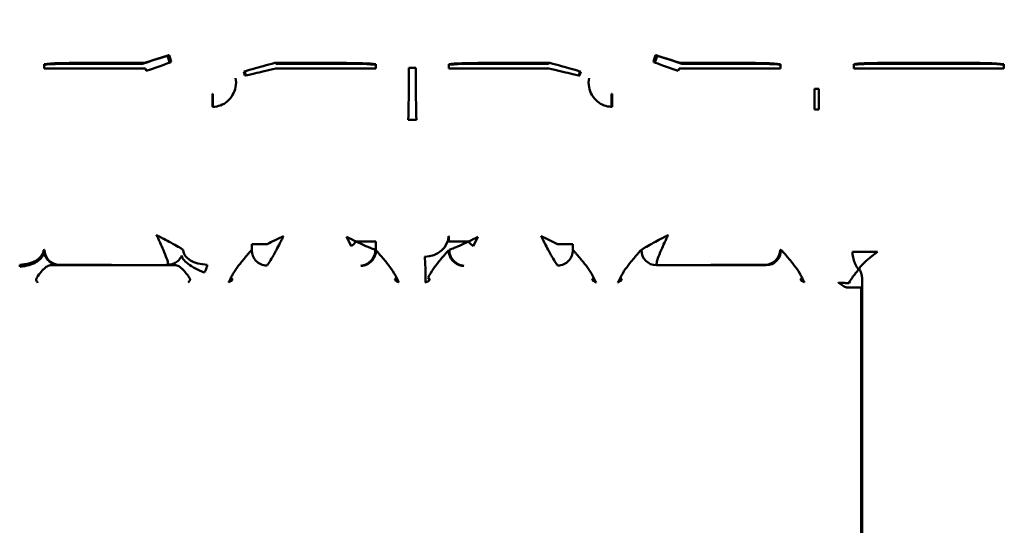
# Model space of a CAD drawing. Units: millimetres. Extents: x 2431 to 20431, y 1198 to 10597.
# Drawn here: x 3994 to 4026, y 6376 to 6393 of the extents above; entities that cross this region are included whole.
import ezdxf

# ---------------------------------------------------------------- set-up
doc = ezdxf.new("R2010")
doc.units = ezdxf.units.MM
doc.layers.get('Defpoints').update_dxf_attribs({"color": 80, "lineweight": 25})
doc.layers.add('Dimension (ISO)', color=7, linetype='Continuous', lineweight=18)
doc.layers.add('Visible (ISO)', color=7, linetype='Continuous', lineweight=50)
doc.styles.add('25AT(25)', font='calibri.ttf', dxfattribs={"height": 56.25})
doc.dimstyles.new('AT(25)', dxfattribs={"dimtxt": 56.25, "dimasz": 60, "dimexe": 40, "dimexo": 40, "dimgap": 40, "dimtad": 1, "dimdec": 0, "dimzin": 0, "dimdsep": 46, "dimtxsty": '25AT(25)', "dimcen": 0.09, "dimclrd": 3, "dimclre": 3, "dimclrt": 7, "dimadec": 1, "dimazin": 0, "dimtfac": 1, "dimtdec": 0, "dimtmove": 0, "dimatfit": 0, "dimfxl": 1, "dimtolj": 1, "dimtzin": 0, "dimarcsym": 0})

# ---------------------------------------------------------------- blocks, each defined once
blk = doc.blocks.new('*D53')
at = {"layer": 'Defpoints', "color": 0, "transparency": 16777216}
for p in [(4006.772, 6508.317), (4571.618, 4980.328), (4875.348, 4980.328)]:
    blk.add_point(p, dxfattribs=at)
at = {"layer": 'Dimension (ISO)', "color": 3, "lineweight": -2, "transparency": 16777216}
for p, q in [((4046.772, 6508.317), (4915.348, 6508.317)), ((4875.348, 6448.317), (4875.348, 5040.328)), ((4611.618, 4980.328), (4915.348, 4980.328))]:
    blk.add_line(p, q, dxfattribs=at)
at = {"layer": 'Dimension (ISO)', "color": 3, "transparency": 16777216}
for points in [[(4865.348, 6448.317), (4885.348, 6448.317), (4875.348, 6508.317)], [(4865.348, 5040.328), (4885.348, 5040.328), (4875.348, 4980.328)]]:
    blk.add_solid(points, dxfattribs=at)
at = {"layer": 'Dimension (ISO)', "color": 7, "transparency": 16777216, "insert": (4806.531, 5744.322), "char_height": 56.25, "attachment_point": 5, "rotation": 90, "style": '25AT(25)'}
blk.add_mtext('\\A1;1528', dxfattribs=at)

msp = doc.modelspace()

# ---------------------------------------------------------------- linework, layer by layer
at = {"layer": 'Visible (ISO)'}
for p, q in [((3997.616, 6391.22), (3995.475, 6391.22)), ((3997.667, 6391.245), (3995.476, 6391.245)), ((4004.426, 6391.245), (4002.024, 6391.245)), ((4004.426, 6391.22), (4002.067, 6391.22)), ((4011.212, 6391.245), (4008.81, 6391.245)), ((4011.169, 6391.22), (4008.81, 6391.22)), ((4017.761, 6391.245), (4015.569, 6391.245)), ((4017.761, 6391.22), (4015.62, 6391.22)), ((4025.122, 6391.245), (4022.149, 6391.245)), ((4025.122, 6391.22), (4022.149, 6391.22)), ((3995.476, 6391.065), (3994.328, 6391.065)), ((3995.476, 6391.065), (3997.711, 6391.065)), ((4002.059, 6391.065), (4004.426, 6391.065)), ((4005.396, 6391.065), (4004.426, 6391.065)), ((4006.503, 6391.078), (4006.734, 6391.078)), ((4008.81, 6391.065), (4007.84, 6391.065)), ((4008.81, 6391.065), (4011.178, 6391.065)), ((4015.526, 6391.065), (4017.761, 6391.065)), ((4018.908, 6391.065), (4017.761, 6391.065)), ((4022.149, 6391.065), (4021.356, 6391.065)), ((4022.149, 6391.065), (4025.121, 6391.065)), ((4026.367, 6391.065), (4025.121, 6391.065)), ((3999.944, 6390.212), (3999.962, 6390.212)), ((3999.944, 6390.212), (3999.944, 6389.779)), ((3999.962, 6389.779), (3999.962, 6390.212)), ((4013.274, 6390.212), (4013.293, 6390.212)), ((4013.274, 6390.212), (4013.274, 6389.779)), ((4013.293, 6389.779), (4013.293, 6390.212)), ((4020.043, 6390.385), (4020.194, 6390.385)), ((4020.043, 6390.385), (4020.043, 6389.693)), ((4020.194, 6389.693), (4020.194, 6390.385)), ((3999.962, 6389.779), (3999.944, 6389.779)), ((4013.293, 6389.779), (4013.274, 6389.779)), ((4020.194, 6389.693), (4020.043, 6389.693)), ((4006.755, 6389.346), (4006.482, 6389.346)), ((4004.742, 6385.281), (4005.396, 6385.281)), ((4007.84, 6385.281), (4008.495, 6385.281)), ((3994.313, 6384.994), (3994.328, 6385.002)), ((3998.965, 6384.995), (3998.966, 6384.994)), ((4001.261, 6385.197), (4001.771, 6385.197)), ((4011.465, 6385.197), (4011.976, 6385.197)), ((4014.27, 6384.994), (4014.271, 6384.995)), ((4018.908, 6385.002), (4018.924, 6384.994)), ((4021.356, 6384.936), (4022.149, 6384.936)), ((3994.587, 6384.495), (3995.059, 6384.495)), ((3998.266, 6384.495), (3995.067, 6384.495)), ((3998.276, 6384.495), (3998.65, 6384.495)), ((4018.424, 6384.495), (4014.77, 6384.495)), ((4000.564, 6384.078), (4000.617, 6383.995)), ((4006.037, 6383.995), (4006.09, 6384.078)), ((4007.147, 6384.078), (4007.2, 6383.995)), ((4012.619, 6383.995), (4012.672, 6384.078)), ((4013.564, 6384.078), (4013.617, 6383.995)), ((4019.577, 6383.995), (4019.63, 6384.078)), ((4021.632, 6384.071), (4021.632, 6365.901)), ((4021.109, 6383.742), (4021.609, 6383.742)), ((4021.609, 6366.23), (4021.609, 6383.742))]:
    msp.add_line(p, q, dxfattribs=at)
for centre, major_axis, ratio, start_param, end_param in [((3997.496, 6391.175), (0.951, 0.309), 0.005915, 0.034907, 1.442898), ((3997.548, 6391.2), (0.951, 0.309), 0.006171, 0.034907, 1.443533), ((3998.562, 6391.501), (-1.017, 3.13), 0.034899, 1.564904, 1.608025), ((3998.614, 6391.525), (1.017, -3.13), 0.034899, 4.706241, 4.749402), ((4014.622, 6391.525), (1.017, 3.13), 0.034899, 4.675376, 4.718537), ((4015.688, 6391.2), (-0.951, 0.309), 0.006171, 4.839652, 6.248278), ((4014.674, 6391.501), (-1.017, -3.13), 0.034899, 1.533568, 1.576688), ((4015.74, 6391.175), (-0.951, 0.309), 0.005915, 4.840287, 6.248278), ((3995.328, 6391.2), (-1, -0.002), 0.04528, 4.563853, 6.248243), ((3995.327, 6391.175), (-1, -0.002), 0.045235, 4.563853, 6.240818), ((3994.224, 6391.065), (0, 2.981), 0.034899, 4.712392, 4.75771), ((3997.62, 6390.981), (0.951, 0.31), 0.036845, 4.824817, 6.248255), ((4007.569, 6354.854), (76.208, -234.83), 0.010779, 1.723004, 1.723336), ((4007.569, 6355.038), (-76.208, 234.83), 0.010779, 4.863882, 4.864245), ((4001.963, 6391.2), (-0.967, -0.256), 0.027971, 4.641852, 6.24801), ((3993.305, 6388.909), (-5.097, 7.527), 0.996391, 4.37615, 4.379048), ((4004.397, 6391.2), (1, -0.002), 0.045081, 0.034942, 1.541762), ((4004.397, 6391.175), (1, -0.002), 0.045035, 0.034942, 1.541763), ((4005.501, 6391.065), (0, -2.994), 0.034899, 4.667268, 4.712386), ((4005.501, 6391.04), (0, 2.994), 0.034899, 1.525721, 1.56236), ((4008.84, 6391.2), (-1, -0.002), 0.045081, 4.741423, 6.248243), ((4008.839, 6391.175), (-1, -0.002), 0.045035, 4.741423, 6.246595), ((4007.736, 6391.065), (0, 2.994), 0.034899, 4.712392, 4.75751), ((4019.931, 6388.909), (-5.097, -7.527), 0.996391, 5.04573, 5.048627), ((4011.273, 6391.2), (0.967, -0.256), 0.027971, 0.035176, 1.641333), ((4005.668, 6355.038), (76.208, 234.83), 0.010779, 1.41894, 1.419303), ((4015.617, 6390.981), (-0.951, 0.31), 0.036845, 0.03493, 1.458369), ((4005.668, 6354.854), (-76.208, -234.83), 0.010779, 4.559849, 4.560181), ((4017.909, 6391.2), (1, -0.002), 0.04528, 0.034942, 1.719332), ((4017.909, 6391.175), (1, -0.002), 0.045235, 0.036591, 1.719333), ((4019.012, 6391.065), (0, -2.981), 0.034899, 4.667068, 4.712386), ((4022.355, 6391.2), (-1, -0.002), 0.046345, 4.919976, 6.248241), ((4022.355, 6391.175), (-1, -0.002), 0.046298, 4.919976, 6.246562), ((4021.255, 6391.065), (0, 2.913), 0.034899, 4.712393, 4.758776), ((4025.367, 6391.2), (1, -0.002), 0.046032, 0.034944, 1.819042), ((4025.367, 6391.175), (1, -0.002), 0.045985, 0.036606, 1.819043), ((4026.469, 6391.065), (0, -2.932), 0.034899, 4.666315, 4.712385), ((4006.618, 6354.729), (-75.208, 234.83), 0.010664, 4.863965, 4.864328), ((4000.548, 6390.855), (-0.473, 1.756), 0.251205, 4.62785, 4.696084), ((4001.998, 6391.065), (-0.971, -0.24), 0.014542, 0.035217, 1.629663), ((3993.342, 6388.861), (4.621, -6.528), 0.995804, 1.216954, 1.222771), ((4000.59, 6390.825), (-0.483, 1.758), 0.251746, 4.646419, 4.694632), ((4006.461, 6391.078), (0, 2), 0.020952, 3.665191, 4.712389), ((4006.776, 6391.078), (0, 2), 0.020952, 1.570796, 2.617994), ((4011.239, 6391.065), (0.971, -0.24), 0.014542, 4.653522, 6.247969), ((4012.646, 6390.825), (0.483, 1.758), 0.251746, 1.588553, 1.636743), ((4019.895, 6388.861), (4.621, 6.528), 0.995804, 1.918811, 1.924639), ((4012.688, 6390.855), (0.473, 1.756), 0.251205, 1.587101, 1.655336), ((4006.618, 6354.729), (75.208, 234.83), 0.010664, 1.418857, 1.419221), ((4002.26, 6385.464), (0.999, 0.495), 0.023776, 4.1893, 4.758065), ((4004.4, 6385.443), (-0.492, 1.007), 0.020019, 4.377892, 4.70091), ((4004.397, 6385.442), (-0.999, 0.505), 0.010498, 4.365701, 4.68877), ((4004.569, 6385.281), (-0.357, -0.35), 0.248899, 1.363219, 1.819594), ((4007.031, 6385.467), (0.799, 0.048), 0.86563, 4.66008, 6.213425), ((4007.8, 6383.909), (0, -1.8), 0.034921, 2.437524, 2.617994), ((4008.839, 6385.442), (0.999, 0.505), 0.010498, 1.594416, 1.917485), ((4008.667, 6385.281), (-0.357, 0.35), 0.248899, 1.321999, 1.778373), ((4008.836, 6385.443), (0.492, 1.007), 0.020019, 1.582275, 1.905293), ((4010.977, 6385.464), (-0.999, 0.495), 0.023776, 1.525121, 2.093885), ((3993.51, 6384.989), (0.8, 0.021), 0.600092, 4.696664, 6.239543), ((3993.521, 6384.857), (0.793, 0.103), 0.523568, 4.644733, 6.240272), ((3994.313, 6383.995), (0, -1), 0.034921, 3.159046, 3.247462), ((3995.328, 6385.002), (1, 0), 0.008728, 2.97245, 3.106686), ((3994.835, 6385.003), (0.051, -0.497), 0.985584, 4.61199, 6.179848), ((3998.965, 6385.251), (-0.001, 0.256), 0.049078, 2.937716, 3.116897), ((3998.966, 6383.995), (0, -1), 0.034921, 3.035724, 3.124139), ((3999.769, 6384.989), (-0.8, 0.021), 0.600092, 0.043642, 1.586521), ((4001.756, 6384.963), (-0.447, 0.224), 0.961047, 0.416172, 2.019784), ((4004.899, 6384.956), (0.353, 0.354), 0.92738, 3.962372, 5.555159), ((4004.91, 6384.941), (-0.437, -0.242), 0.931865, 1.094065, 2.709447), ((4008.326, 6384.941), (-0.437, 0.242), 0.931865, 0.431711, 2.047528), ((4008.338, 6384.956), (0.353, -0.354), 0.92738, 3.869619, 5.462406), ((4011.481, 6384.963), (-0.447, -0.224), 0.961047, 1.121808, 2.72542), ((4014.271, 6383.995), (0, 1), 0.034921, 0.017453, 0.105869), ((4014.767, 6384.989), (-0.475, 0.156), 0.993802, 0.319347, 1.886455), ((4014.272, 6385.251), (0.001, 0.256), 0.049078, 3.166289, 3.34547), ((4018.402, 6385.003), (-0.051, -0.497), 0.985584, 0.103337, 1.671196), ((4018.427, 6384.989), (0.475, 0.156), 0.993802, 4.39673, 5.963838), ((4017.909, 6385.002), (1, 0), 0.008728, 0.034907, 0.169142), ((4018.923, 6383.995), (0, 1), 0.034921, 6.177316, 6.265732), ((4022.356, 6384.936), (-0.814, -0.58), 0.121485, 4.881286, 6.253571), ((3999.668, 6384.524), (-0.735, 0.315), 0.317195, 0.090359, 1.705993), ((4007, 6383.909), (0, 1), 0.062857, 4.712389, 5.759587), ((3993.944, 6384.377), (-0.369, 0.333), 0.687862, 0.598912, 0.779522), ((4006.618, 6385.818), (-76.25, 0), 0.017455, 1.415637, 1.461662), ((3998.331, 6384.627), (0.397, 0.012), 0.330844, 4.681528, 5.060941), ((3999.493, 6384.415), (0.187, 0.296), 0.683613, 5.085201, 5.183909), ((3999.335, 6384.377), (-0.369, -0.333), 0.687862, 2.362071, 2.54268), ((4001.849, 6384.457), (-0.0974, 0.0151), 0.325761, 5.741203, 6.048424), ((4004.805, 6384.438), (0.114, 0.015), 0.412087, 0.338157, 0.549824), ((4008.432, 6384.438), (-0.114, 0.015), 0.412087, 5.733361, 5.945029), ((4011.387, 6384.457), (0.0974, 0.0151), 0.325761, 0.234761, 0.541983), ((4014.77, 6385.5), (0.002, -1.005), 0.035727, 6.137942, 6.265678), ((4014.77, 6383.995), (0, -0.5), 0.069842, 3.159046, 3.247462), ((4006.618, 6385.818), (-76.25, 0), 0.017455, 1.677923, 1.725956), ((4018.423, 6383.995), (0, -0.5), 0.069842, 3.035724, 3.124139), ((3994.13, 6383.982), (-0.104, 0.169), 0.265794, 1.337587, 1.855153), ((4022.387, 6384.567), (-2.127, 0.378), 0.559444, 0.862947, 1.02913)]:
    msp.add_ellipse(centre, major_axis=major_axis, ratio=ratio, start_param=start_param, end_param=end_param, dxfattribs=at)
for points, knots in [([(4000.715, 6390.741), (4000.738, 6390.643), (4000.738, 6390.538), (4000.718, 6390.438), (4000.684, 6390.257), (4000.585, 6390.083), (4000.439, 6389.961), (4000.373, 6389.905), (4000.296, 6389.86), (4000.214, 6389.83), (4000.134, 6389.8), (4000.048, 6389.783), (3999.962, 6389.779)], [0, 0, 0, 0, 0.226213, 0.226213, 0.226213, 0.633893, 0.633893, 0.633893, 0.818872, 0.818872, 0.818872, 1, 1, 1, 1]), ([(4013.274, 6389.779), (4013.268, 6389.779), (4013.262, 6389.78), (4013.256, 6389.78), (4013.177, 6389.785), (4013.097, 6389.802), (4013.023, 6389.83), (4012.941, 6389.86), (4012.863, 6389.905), (4012.797, 6389.961), (4012.651, 6390.083), (4012.553, 6390.258), (4012.518, 6390.438), (4012.499, 6390.538), (4012.499, 6390.643), (4012.521, 6390.741)], [0, 0, 0, 0, 0.012888, 0.012888, 0.012888, 0.180842, 0.180842, 0.180842, 0.365737, 0.365737, 0.365737, 0.774071, 0.774071, 0.774071, 1, 1, 1, 1]), ([(3998.471, 6384.508), (3998.473, 6384.522), (3998.469, 6384.549), (3998.46, 6384.586), (3998.451, 6384.622), (3998.436, 6384.669), (3998.417, 6384.722), (3998.389, 6384.8), (3998.351, 6384.895), (3998.307, 6384.998), (3998.274, 6385.075), (3998.237, 6385.158), (3998.198, 6385.242), (3998.18, 6385.281), (3998.162, 6385.321), (3998.143, 6385.361), (3998.133, 6385.381), (3998.123, 6385.402), (3998.113, 6385.423), (3998.107, 6385.434), (3998.102, 6385.445), (3998.096, 6385.457), (3998.093, 6385.463), (3998.091, 6385.469), (3998.088, 6385.475), (3998.086, 6385.478), (3998.084, 6385.481), (3998.083, 6385.484), (3998.081, 6385.488), (3998.079, 6385.492), (3998.077, 6385.496)], [0.0020982, 0.0020982, 0.0020982, 0.0020982, 0.1823065, 0.1823065, 0.1823065, 0.359765, 0.359765, 0.359765, 0.6180469, 0.6180469, 0.6180469, 0.8109744, 0.8109744, 0.8109744, 0.8998924, 0.8998924, 0.8998924, 0.9461708, 0.9461708, 0.9461708, 0.9709272, 0.9709272, 0.9709272, 0.9842706, 0.9842706, 0.9842706, 0.9914781, 0.9914781, 0.9914781, 1, 1, 1, 1]), ([(3998.077, 6385.496), (3998.081, 6385.494), (3998.085, 6385.492), (3998.088, 6385.49), (3998.092, 6385.489), (3998.095, 6385.487), (3998.098, 6385.486), (3998.104, 6385.483), (3998.11, 6385.48), (3998.115, 6385.477), (3998.126, 6385.471), (3998.137, 6385.466), (3998.148, 6385.46), (3998.168, 6385.45), (3998.188, 6385.439), (3998.208, 6385.429), (3998.247, 6385.409), (3998.285, 6385.39), (3998.322, 6385.37), (3998.404, 6385.328), (3998.483, 6385.286), (3998.555, 6385.247), (3998.65, 6385.195), (3998.735, 6385.148), (3998.802, 6385.109), (3998.848, 6385.082), (3998.886, 6385.059), (3998.913, 6385.04), (3998.943, 6385.021), (3998.96, 6385.007), (3998.963, 6385)], [0, 0, 0, 0, 0.008282, 0.008282, 0.008282, 0.015305, 0.015305, 0.015305, 0.028325, 0.028325, 0.028325, 0.052515, 0.052515, 0.052515, 0.097823, 0.097823, 0.097823, 0.185236, 0.185236, 0.185236, 0.378897, 0.378897, 0.378897, 0.635023, 0.635023, 0.635023, 0.811005, 0.811005, 0.811005, 1, 1, 1, 1]), ([(4002.318, 6385.463), (4002.317, 6385.461), (4002.316, 6385.459), (4002.315, 6385.458), (4002.312, 6385.453), (4002.31, 6385.448), (4002.308, 6385.443), (4002.305, 6385.438), (4002.302, 6385.432), (4002.299, 6385.426), (4002.294, 6385.416), (4002.288, 6385.406), (4002.283, 6385.395), (4002.273, 6385.376), (4002.264, 6385.357), (4002.254, 6385.337), (4002.235, 6385.301), (4002.216, 6385.264), (4002.198, 6385.228), (4002.158, 6385.153), (4002.119, 6385.078), (4002.082, 6385.008), (4002.067, 6384.98), (4002.052, 6384.953), (4002.038, 6384.927)], [0, 0, 0, 0, 0.010171, 0.010171, 0.010171, 0.035397, 0.035397, 0.035397, 0.065378, 0.065378, 0.065378, 0.120883, 0.120883, 0.120883, 0.224306, 0.224306, 0.224306, 0.421562, 0.421562, 0.421562, 0.836601, 0.836601, 0.836601, 1, 1, 1, 1]), ([(4005.381, 6385.003), (4005.354, 6385.014), (4005.311, 6385.032), (4005.257, 6385.054), (4005.217, 6385.07), (4005.171, 6385.089), (4005.12, 6385.111), (4005.088, 6385.124), (4005.055, 6385.138), (4005.02, 6385.154), (4004.935, 6385.191), (4004.839, 6385.234), (4004.742, 6385.281)], [0, 0, 0, 0, 0.30437, 0.30437, 0.30437, 0.525372, 0.525372, 0.525372, 0.663258, 0.663258, 0.663258, 1, 1, 1, 1]), ([(4008.495, 6385.281), (4008.397, 6385.234), (4008.302, 6385.191), (4008.217, 6385.154), (4008.182, 6385.138), (4008.149, 6385.124), (4008.117, 6385.111), (4008.066, 6385.089), (4008.019, 6385.07), (4007.98, 6385.054), (4007.925, 6385.032), (4007.883, 6385.014), (4007.856, 6385.003)], [0, 0, 0, 0, 0.336742, 0.336742, 0.336742, 0.474628, 0.474628, 0.474628, 0.69563, 0.69563, 0.69563, 1, 1, 1, 1]), ([(4011.199, 6384.927), (4011.184, 6384.953), (4011.17, 6384.98), (4011.155, 6385.008), (4011.117, 6385.078), (4011.078, 6385.153), (4011.039, 6385.228), (4011.02, 6385.264), (4011.002, 6385.301), (4010.983, 6385.337), (4010.973, 6385.357), (4010.963, 6385.376), (4010.953, 6385.395), (4010.948, 6385.406), (4010.943, 6385.416), (4010.938, 6385.426), (4010.935, 6385.432), (4010.932, 6385.438), (4010.929, 6385.443), (4010.928, 6385.446), (4010.926, 6385.449), (4010.925, 6385.452), (4010.923, 6385.456), (4010.921, 6385.46), (4010.919, 6385.463)], [0, 0, 0, 0, 0.163399, 0.163399, 0.163399, 0.578438, 0.578438, 0.578438, 0.775694, 0.775694, 0.775694, 0.879117, 0.879117, 0.879117, 0.934622, 0.934622, 0.934622, 0.964603, 0.964603, 0.964603, 0.980828, 0.980828, 0.980828, 1, 1, 1, 1]), ([(4014.274, 6385), (4014.277, 6385.007), (4014.294, 6385.021), (4014.323, 6385.04), (4014.35, 6385.059), (4014.389, 6385.082), (4014.434, 6385.109), (4014.501, 6385.148), (4014.587, 6385.195), (4014.682, 6385.247), (4014.754, 6385.286), (4014.833, 6385.328), (4014.915, 6385.37), (4014.952, 6385.39), (4014.99, 6385.409), (4015.028, 6385.429), (4015.048, 6385.439), (4015.069, 6385.45), (4015.089, 6385.46), (4015.1, 6385.466), (4015.11, 6385.471), (4015.121, 6385.477), (4015.127, 6385.48), (4015.133, 6385.483), (4015.139, 6385.486), (4015.142, 6385.487), (4015.145, 6385.489), (4015.148, 6385.49), (4015.152, 6385.492), (4015.156, 6385.494), (4015.159, 6385.496)], [0, 0, 0, 0, 0.188995, 0.188995, 0.188995, 0.364977, 0.364977, 0.364977, 0.621103, 0.621103, 0.621103, 0.814764, 0.814764, 0.814764, 0.902177, 0.902177, 0.902177, 0.947485, 0.947485, 0.947485, 0.971675, 0.971675, 0.971675, 0.984695, 0.984695, 0.984695, 0.991718, 0.991718, 0.991718, 1, 1, 1, 1]), ([(4015.159, 6385.496), (4015.158, 6385.492), (4015.156, 6385.488), (4015.154, 6385.484), (4015.152, 6385.481), (4015.151, 6385.478), (4015.149, 6385.475), (4015.146, 6385.469), (4015.143, 6385.463), (4015.14, 6385.457), (4015.135, 6385.445), (4015.129, 6385.434), (4015.124, 6385.423), (4015.114, 6385.402), (4015.104, 6385.381), (4015.094, 6385.361), (4015.075, 6385.321), (4015.057, 6385.281), (4015.039, 6385.242), (4015, 6385.158), (4014.963, 6385.075), (4014.93, 6384.998), (4014.886, 6384.895), (4014.848, 6384.8), (4014.82, 6384.722), (4014.801, 6384.669), (4014.786, 6384.622), (4014.777, 6384.586), (4014.767, 6384.547), (4014.763, 6384.519), (4014.766, 6384.506)], [0, 0, 0, 0, 0.008453, 0.008453, 0.008453, 0.015601, 0.015601, 0.015601, 0.028836, 0.028836, 0.028836, 0.053391, 0.053391, 0.053391, 0.099293, 0.099293, 0.099293, 0.187487, 0.187487, 0.187487, 0.378844, 0.378844, 0.378844, 0.635024, 0.635024, 0.635024, 0.811038, 0.811038, 0.811038, 1, 1, 1, 1]), ([(3994.822, 6384.499), (3994.816, 6384.499), (3994.81, 6384.5), (3994.804, 6384.5), (3994.764, 6384.501), (3994.723, 6384.508), (3994.684, 6384.519), (3994.645, 6384.53), (3994.607, 6384.546), (3994.572, 6384.567), (3994.561, 6384.573), (3994.551, 6384.579), (3994.541, 6384.586), (3994.499, 6384.615), (3994.462, 6384.65), (3994.431, 6384.686), (3994.422, 6384.697), (3994.414, 6384.708), (3994.406, 6384.72), (3994.403, 6384.724), (3994.4, 6384.728), (3994.397, 6384.733), (3994.38, 6384.76), (3994.366, 6384.787), (3994.355, 6384.811), (3994.333, 6384.861), (3994.322, 6384.904), (3994.316, 6384.942)], [0, 0, 0, 0, 0.022147, 0.022147, 0.022147, 0.167495, 0.167495, 0.167495, 0.313849, 0.313849, 0.313849, 0.358673, 0.358673, 0.358673, 0.539737, 0.539737, 0.539737, 0.593315, 0.593315, 0.593315, 0.614404, 0.614404, 0.614404, 0.743792, 0.743792, 0.743792, 1, 1, 1, 1]), ([(4001.26, 6384.994), (4001.256, 6384.994), (4001.251, 6384.99), (4001.244, 6384.985), (4001.235, 6384.976), (4001.222, 6384.962), (4001.205, 6384.943), (4001.199, 6384.937), (4001.193, 6384.93), (4001.187, 6384.923), (4001.168, 6384.901), (4001.146, 6384.875), (4001.121, 6384.846), (4001.113, 6384.837), (4001.104, 6384.826), (4001.095, 6384.816), (4001.056, 6384.77), (4001.013, 6384.72), (4000.972, 6384.67), (4000.953, 6384.647), (4000.934, 6384.624), (4000.915, 6384.601), (4000.783, 6384.436), (4000.659, 6384.266), (4000.564, 6384.078)], [0, 0, 0, 0, 0.070214, 0.070214, 0.070214, 0.171253, 0.171253, 0.171253, 0.203628, 0.203628, 0.203628, 0.298874, 0.298874, 0.298874, 0.331311, 0.331311, 0.331311, 0.474147, 0.474147, 0.474147, 0.538638, 0.538638, 0.538638, 1, 1, 1, 1]), ([(4002.038, 6384.927), (4002.007, 6384.869), (4001.976, 6384.815), (4001.948, 6384.765), (4001.905, 6384.692), (4001.866, 6384.628), (4001.835, 6384.579), (4001.807, 6384.536), (4001.784, 6384.504), (4001.768, 6384.486)], [0, 0, 0, 0, 0.262646, 0.262646, 0.262646, 0.65377, 0.65377, 0.65377, 1, 1, 1, 1]), ([(4006.09, 6384.078), (4005.994, 6384.271), (4005.866, 6384.443), (4005.73, 6384.612), (4005.687, 6384.665), (4005.642, 6384.719), (4005.599, 6384.77), (4005.588, 6384.782), (4005.578, 6384.794), (4005.568, 6384.806), (4005.541, 6384.838), (4005.515, 6384.868), (4005.492, 6384.894), (4005.482, 6384.906), (4005.473, 6384.917), (4005.464, 6384.926), (4005.443, 6384.951), (4005.426, 6384.97), (4005.414, 6384.981), (4005.41, 6384.985), (4005.406, 6384.988), (4005.403, 6384.99), (4005.403, 6384.99), (4005.402, 6384.991), (4005.402, 6384.991)], [0, 0, 0, 0, 0.491643, 0.491643, 0.491643, 0.64747, 0.64747, 0.64747, 0.684966, 0.684966, 0.684966, 0.78791, 0.78791, 0.78791, 0.83438, 0.83438, 0.83438, 0.953853, 0.953853, 0.953853, 0.993006, 0.993006, 0.993006, 1, 1, 1, 1]), ([(4007.835, 6384.991), (4007.831, 6384.989), (4007.827, 6384.985), (4007.823, 6384.981), (4007.81, 6384.97), (4007.793, 6384.952), (4007.771, 6384.927), (4007.762, 6384.917), (4007.752, 6384.906), (4007.742, 6384.894), (4007.72, 6384.868), (4007.695, 6384.838), (4007.668, 6384.806), (4007.658, 6384.794), (4007.648, 6384.782), (4007.637, 6384.77), (4007.619, 6384.748), (4007.6, 6384.725), (4007.581, 6384.703), (4007.556, 6384.673), (4007.531, 6384.643), (4007.506, 6384.613), (4007.368, 6384.446), (4007.243, 6384.271), (4007.147, 6384.078)], [0, 0, 0, 0, 0.046147, 0.046147, 0.046147, 0.16562, 0.16562, 0.16562, 0.21209, 0.21209, 0.21209, 0.315034, 0.315034, 0.315034, 0.35253, 0.35253, 0.35253, 0.419818, 0.419818, 0.419818, 0.508357, 0.508357, 0.508357, 1, 1, 1, 1]), ([(4011.468, 6384.486), (4011.453, 6384.504), (4011.43, 6384.536), (4011.402, 6384.579), (4011.37, 6384.628), (4011.331, 6384.692), (4011.289, 6384.765), (4011.26, 6384.815), (4011.23, 6384.869), (4011.199, 6384.927)], [0, 0, 0, 0, 0.34623, 0.34623, 0.34623, 0.737354, 0.737354, 0.737354, 1, 1, 1, 1]), ([(4011.977, 6384.994), (4011.981, 6384.994), (4011.986, 6384.99), (4011.992, 6384.985), (4012.002, 6384.976), (4012.015, 6384.962), (4012.032, 6384.943), (4012.038, 6384.937), (4012.044, 6384.93), (4012.05, 6384.923), (4012.069, 6384.901), (4012.091, 6384.875), (4012.116, 6384.846), (4012.124, 6384.837), (4012.133, 6384.826), (4012.142, 6384.816), (4012.181, 6384.77), (4012.224, 6384.72), (4012.265, 6384.67), (4012.284, 6384.647), (4012.303, 6384.624), (4012.322, 6384.601), (4012.454, 6384.436), (4012.578, 6384.266), (4012.672, 6384.078)], [0, 0, 0, 0, 0.070214, 0.070214, 0.070214, 0.171253, 0.171253, 0.171253, 0.203628, 0.203628, 0.203628, 0.298874, 0.298874, 0.298874, 0.331311, 0.331311, 0.331311, 0.474147, 0.474147, 0.474147, 0.538638, 0.538638, 0.538638, 1, 1, 1, 1]), ([(4013.564, 6384.078), (4013.66, 6384.271), (4013.788, 6384.443), (4013.924, 6384.612), (4013.967, 6384.665), (4014.012, 6384.719), (4014.055, 6384.77), (4014.066, 6384.782), (4014.076, 6384.794), (4014.086, 6384.806), (4014.113, 6384.838), (4014.139, 6384.868), (4014.162, 6384.894), (4014.172, 6384.906), (4014.181, 6384.917), (4014.19, 6384.926), (4014.211, 6384.951), (4014.228, 6384.97), (4014.24, 6384.981), (4014.244, 6384.985), (4014.248, 6384.988), (4014.251, 6384.99), (4014.26, 6384.997), (4014.265, 6384.996), (4014.267, 6384.989)], [0, 0, 0, 0, 0.4390113, 0.4390113, 0.4390113, 0.5781563, 0.5781563, 0.5781563, 0.6116385, 0.6116385, 0.6116385, 0.7035625, 0.7035625, 0.7035625, 0.7450571, 0.7450571, 0.7450571, 0.8517402, 0.8517402, 0.8517402, 0.886702, 0.886702, 0.886702, 0.9999999, 0.9999999, 0.9999999, 0.9999999]), ([(4018.927, 6384.989), (4018.929, 6384.996), (4018.934, 6384.997), (4018.943, 6384.99), (4018.952, 6384.984), (4018.963, 6384.972), (4018.979, 6384.955), (4018.986, 6384.947), (4018.995, 6384.937), (4019.004, 6384.926), (4019.024, 6384.904), (4019.048, 6384.876), (4019.074, 6384.845), (4019.085, 6384.833), (4019.096, 6384.819), (4019.108, 6384.806), (4019.148, 6384.759), (4019.192, 6384.707), (4019.235, 6384.655), (4019.246, 6384.641), (4019.258, 6384.627), (4019.27, 6384.612), (4019.406, 6384.443), (4019.534, 6384.271), (4019.63, 6384.078)], [0.0000001, 0.0000001, 0.0000001, 0.0000001, 0.1132527, 0.1132527, 0.1132527, 0.2083209, 0.2083209, 0.2083209, 0.2544101, 0.2544101, 0.2544101, 0.3494745, 0.3494745, 0.3494745, 0.3879487, 0.3879487, 0.3879487, 0.5235257, 0.5235257, 0.5235257, 0.5610146, 0.5610146, 0.5610146, 1, 1, 1, 1]), ([(4021.517, 6384.341), (4021.507, 6384.355), (4021.498, 6384.368), (4021.489, 6384.382), (4021.451, 6384.439), (4021.418, 6384.501), (4021.393, 6384.561), (4021.392, 6384.564), (4021.391, 6384.567), (4021.389, 6384.57), (4021.364, 6384.633), (4021.346, 6384.695), (4021.334, 6384.751), (4021.32, 6384.818), (4021.313, 6384.88), (4021.311, 6384.933)], [0, 0, 0, 0, 0.066546, 0.066546, 0.066546, 0.34584, 0.34584, 0.34584, 0.360431, 0.360431, 0.360431, 0.652456, 0.652456, 0.652456, 1, 1, 1, 1]), ([(3998.927, 6384.817), (3998.908, 6384.774), (3998.881, 6384.731), (3998.849, 6384.693), (3998.817, 6384.655), (3998.779, 6384.62), (3998.738, 6384.592), (3998.714, 6384.576), (3998.689, 6384.562), (3998.662, 6384.55), (3998.639, 6384.539), (3998.614, 6384.531), (3998.589, 6384.524), (3998.551, 6384.514), (3998.511, 6384.508), (3998.471, 6384.508)], [0, 0, 0, 0, 0.2599986, 0.2599986, 0.2599986, 0.5169787, 0.5169787, 0.5169787, 0.6640183, 0.6640183, 0.6640183, 0.7962302, 0.7962302, 0.7962302, 1, 1, 1, 1]), ([(3994.587, 6384.495), (3994.551, 6384.494), (3994.519, 6384.49), (3994.489, 6384.481), (3994.447, 6384.468), (3994.408, 6384.444), (3994.369, 6384.412), (3994.322, 6384.374), (3994.275, 6384.325), (3994.227, 6384.269), (3994.18, 6384.212), (3994.128, 6384.149), (3994.086, 6384.079), (3994.08, 6384.07), (3994.075, 6384.06), (3994.07, 6384.051), (3994.065, 6384.041), (3994.061, 6384.031), (3994.059, 6384.02), (3994.059, 6384.016), (3994.058, 6384.011), (3994.059, 6384.007), (3994.059, 6384.003), (3994.06, 6383.998), (3994.062, 6383.995)], [0.3663009, 0.3663009, 0.3663009, 0.3663009, 0.4678621, 0.4678621, 0.4678621, 0.608482, 0.608482, 0.608482, 0.7737395, 0.7737395, 0.7737395, 0.9399546, 0.9399546, 0.9399546, 0.9612284, 0.9612284, 0.9612284, 0.9827151, 0.9827151, 0.9827151, 0.991505, 0.991505, 0.991505, 1, 1, 1, 1]), ([(3995.067, 6384.495), (3994.983, 6384.496), (3994.902, 6384.498), (3994.826, 6384.499), (3994.825, 6384.499), (3994.824, 6384.499), (3994.822, 6384.499)], [0.0000024, 0.0000024, 0.0000024, 0.0000024, 0.9848765, 0.9848765, 0.9848765, 1, 1, 1, 1]), ([(3999.193, 6383.995), (3999.195, 6383.998), (3999.196, 6384.002), (3999.197, 6384.006), (3999.198, 6384.01), (3999.197, 6384.015), (3999.197, 6384.02), (3999.195, 6384.031), (3999.19, 6384.042), (3999.186, 6384.052), (3999.165, 6384.094), (3999.137, 6384.132), (3999.11, 6384.168), (3999.062, 6384.232), (3999.012, 6384.292), (3998.964, 6384.342), (3998.915, 6384.391), (3998.868, 6384.432), (3998.818, 6384.457), (3998.78, 6384.478), (3998.739, 6384.49), (3998.692, 6384.493), (3998.68, 6384.494), (3998.667, 6384.495), (3998.654, 6384.495), (3998.652, 6384.495), (3998.651, 6384.495), (3998.65, 6384.495)], [0, 0, 0, 0, 0.008394, 0.008394, 0.008394, 0.0185805, 0.0185805, 0.0185805, 0.0429293, 0.0429293, 0.0429293, 0.1440958, 0.1440958, 0.1440958, 0.3264084, 0.3264084, 0.3264084, 0.5086908, 0.5086908, 0.5086908, 0.6535055, 0.6535055, 0.6535055, 0.6909081, 0.6909081, 0.6909081, 0.694833, 0.694833, 0.694833, 0.694833]), ([(3999.75, 6384.404), (3999.735, 6384.356), (3999.71, 6384.308), (3999.678, 6384.264), (3999.675, 6384.26), (3999.671, 6384.255), (3999.668, 6384.251)], [0, 0, 0, 0, 0.905181, 0.905181, 0.905181, 1, 1, 1, 1]), ([(4021.192, 6383.894), (4021.232, 6383.962), (4021.273, 6384.026), (4021.312, 6384.082), (4021.338, 6384.12), (4021.364, 6384.155), (4021.388, 6384.186), (4021.415, 6384.221), (4021.439, 6384.251), (4021.459, 6384.275), (4021.481, 6384.302), (4021.497, 6384.321), (4021.507, 6384.332), (4021.512, 6384.338), (4021.516, 6384.341), (4021.517, 6384.341)], [0, 0, 0, 0, 0.257884, 0.257884, 0.257884, 0.435457, 0.435457, 0.435457, 0.64023, 0.64023, 0.64023, 0.872019, 0.872019, 0.872019, 1, 1, 1, 1]), ([(4021.539, 6384.358), (4021.543, 6384.354), (4021.546, 6384.349), (4021.55, 6384.344), (4021.574, 6384.307), (4021.594, 6384.266), (4021.608, 6384.223), (4021.624, 6384.175), (4021.632, 6384.122), (4021.632, 6384.071)], [0, 0, 0, 0, 0.059991, 0.059991, 0.059991, 0.503473, 0.503473, 0.503473, 1, 1, 1, 1]), ([(3999.134, 6383.909), (3999.138, 6383.913), (3999.141, 6383.917), (3999.144, 6383.921), (3999.148, 6383.926), (3999.152, 6383.931), (3999.155, 6383.937), (3999.169, 6383.955), (3999.181, 6383.975), (3999.193, 6383.995)], [0, 0, 0, 0, 0.1462101, 0.1462101, 0.1462101, 0.3379462, 0.3379462, 0.3379462, 0.9999268, 0.9999268, 0.9999268, 0.9999268]), ([(4000.48, 6383.909), (4000.481, 6383.911), (4000.482, 6383.913), (4000.483, 6383.915), (4000.51, 6383.969), (4000.537, 6384.024), (4000.564, 6384.078)], [0, 0, 0, 0, 0.0346837, 0.0346837, 0.0346837, 0.9999997, 0.9999997, 0.9999997, 0.9999997]), ([(4000.617, 6383.995), (4000.574, 6383.967), (4000.53, 6383.94), (4000.487, 6383.912), (4000.484, 6383.911), (4000.482, 6383.91), (4000.48, 6383.909)], [0, 0, 0, 0, 0.955437, 0.955437, 0.955437, 1, 1, 1, 1]), ([(4006.174, 6383.909), (4006.172, 6383.91), (4006.17, 6383.911), (4006.168, 6383.912), (4006.147, 6383.925), (4006.126, 6383.938), (4006.105, 6383.951), (4006.082, 6383.966), (4006.059, 6383.98), (4006.037, 6383.995)], [0, 0, 0, 0, 0.044563, 0.044563, 0.044563, 0.499999, 0.499999, 0.499999, 1, 1, 1, 1]), ([(4006.09, 6384.078), (4006.117, 6384.024), (4006.144, 6383.969), (4006.171, 6383.915), (4006.172, 6383.913), (4006.173, 6383.911), (4006.174, 6383.909)], [0.0000003, 0.0000003, 0.0000003, 0.0000003, 0.9653162, 0.9653162, 0.9653162, 1, 1, 1, 1]), ([(4007.2, 6383.995), (4007.177, 6383.98), (4007.154, 6383.966), (4007.132, 6383.951), (4007.111, 6383.938), (4007.09, 6383.925), (4007.069, 6383.912), (4007.067, 6383.911), (4007.065, 6383.91), (4007.063, 6383.909)], [0, 0, 0, 0, 0.500001, 0.500001, 0.500001, 0.955437, 0.955437, 0.955437, 1, 1, 1, 1]), ([(4012.756, 6383.909), (4012.754, 6383.91), (4012.752, 6383.911), (4012.75, 6383.912), (4012.706, 6383.94), (4012.663, 6383.967), (4012.619, 6383.995)], [0, 0, 0, 0, 0.044563, 0.044563, 0.044563, 1, 1, 1, 1]), ([(4012.672, 6384.078), (4012.699, 6384.024), (4012.726, 6383.969), (4012.753, 6383.915), (4012.754, 6383.913), (4012.755, 6383.911), (4012.756, 6383.909)], [0.0000003, 0.0000003, 0.0000003, 0.0000003, 0.9653163, 0.9653163, 0.9653163, 1, 1, 1, 1]), ([(4013.48, 6383.909), (4013.481, 6383.911), (4013.482, 6383.913), (4013.483, 6383.915), (4013.51, 6383.969), (4013.537, 6384.024), (4013.564, 6384.078)], [0, 0, 0, 0, 0.0346837, 0.0346837, 0.0346837, 0.9999997, 0.9999997, 0.9999997, 0.9999997]), ([(4013.617, 6383.995), (4013.574, 6383.967), (4013.53, 6383.94), (4013.486, 6383.912), (4013.484, 6383.911), (4013.482, 6383.91), (4013.48, 6383.909)], [0, 0, 0, 0, 0.955437, 0.955437, 0.955437, 1, 1, 1, 1]), ([(4019.714, 6383.909), (4019.712, 6383.91), (4019.71, 6383.911), (4019.708, 6383.912), (4019.664, 6383.94), (4019.62, 6383.967), (4019.577, 6383.995)], [0, 0, 0, 0, 0.044563, 0.044563, 0.044563, 1, 1, 1, 1]), ([(4019.63, 6384.078), (4019.657, 6384.024), (4019.684, 6383.969), (4019.711, 6383.915), (4019.712, 6383.913), (4019.713, 6383.911), (4019.714, 6383.909)], [0.0000003, 0.0000003, 0.0000003, 0.0000003, 0.9653162, 0.9653162, 0.9653162, 1, 1, 1, 1]), ([(4020.844, 6383.909), (4020.846, 6383.908), (4020.849, 6383.908), (4020.852, 6383.908), (4020.878, 6383.906), (4020.905, 6383.904), (4020.931, 6383.902), (4020.98, 6383.899), (4021.03, 6383.898), (4021.079, 6383.896), (4021.117, 6383.895), (4021.155, 6383.894), (4021.192, 6383.894)], [0, 0, 0, 0, 0.02575, 0.02575, 0.02575, 0.249201, 0.249201, 0.249201, 0.673059, 0.673059, 0.673059, 1, 1, 1, 1])]:
    msp.add_open_spline(points, degree=3, knots=knots, dxfattribs=at)
for points in [[(4005.396, 6385.281), (4005.395, 6385.187), (4005.398, 6385.091), (4005.402, 6384.991)], [(4001.26, 6384.994), (4001.261, 6385.062), (4001.262, 6385.129), (4001.261, 6385.197)], [(4011.976, 6385.197), (4011.975, 6385.129), (4011.975, 6385.062), (4011.977, 6384.994)], [(4021.311, 6384.933), (4021.326, 6384.934), (4021.341, 6384.935), (4021.356, 6384.936)], [(3995.067, 6384.495), (3995.065, 6384.495), (3995.062, 6384.495), (3995.059, 6384.495)], [(3998.323, 6384.496), (3998.304, 6384.495), (3998.284, 6384.495), (3998.266, 6384.495)], [(3998.276, 6384.495), (3998.272, 6384.495), (3998.269, 6384.495), (3998.266, 6384.495)]]:
    msp.add_open_spline(points, degree=3, dxfattribs=at)

# ---------------------------------------------------------------- dimensions: what is measured, and where the dimension line sits
at = {"layer": 'Dimension (ISO)', "color": 5, "true_color": 0x0000ff}
dim = msp.add_linear_dim(base=(4875.348, 4980.328), p1=(4006.772, 6508.317), p2=(4571.618, 4980.328), angle=90, dimstyle='AT(25)', dxfattribs=at)
dim.commit()
dim.dimension.update_dxf_attribs({"geometry": '*D53', "text_midpoint": (4806.531, 5744.322)})

doc.saveas('drawing.dxf')
